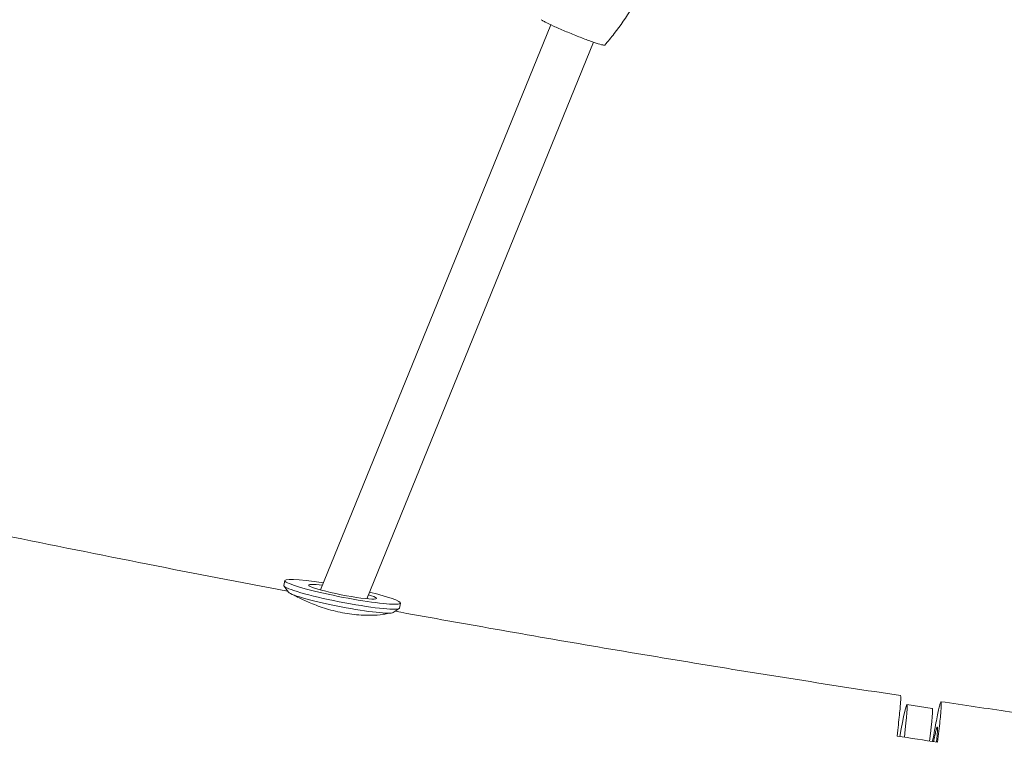
# Model space of a CAD drawing. Units: millimetres. Extents: x -8534 to 26090, y -7784 to 8770.
# Drawn here: x -773 to -388, y -4599 to -4308 of the extents above; entities that cross this region are included whole.
import ezdxf

# ---------------------------------------------------------------- set-up
doc = ezdxf.new("R2010")
doc.units = ezdxf.units.MM
doc.layers.add('BEM-SI-MIN', color=7, linetype='Continuous')
doc.layers.add('Shout.06', color=253, linetype='Continuous')
doc.styles.get("Standard").update_dxf_attribs({"font": 'arial.ttf'})
doc.dimstyles.new('Europa 1-100', dxfattribs={"dimscale": 50, "dimtxt": 3.5, "dimasz": 4, "dimexe": 2, "dimexo": 3, "dimgap": 2, "dimtad": 0, "dimlfac": 0.001, "dimzin": 0, "dimtxsty": 'Standard', "dimcen": 0, "dimadec": 0, "dimazin": 0, "dimtfac": 1, "dimtofl": 0, "dimtmove": 0, "dimatfit": 3, "dimfxl": 2, "dimfxlon": 1, "dimtolj": 1, "dimtzin": 0, "dimlwd": -1, "dimlwe": -1, "dimarcsym": 0})

# ---------------------------------------------------------------- blocks, each defined once
blk = doc.blocks.new('*D65')
at = {"layer": 'BEM-SI-MIN', "color": 0, "transparency": 16777216}
for p, q in [((-8321.93, 8767.81), (-8518.72, 8767.81)), ((-8418.72, 8567.81), (-8418.72, 1712.17)), ((-8418.72, -6116.54), (-8418.72, 739.11)), ((-8321.71, -6316.54), (-8518.72, -6316.54))]:
    blk.add_line(p, q, dxfattribs=at)
for points in [[(-8452.06, 8567.81), (-8385.39, 8567.81), (-8418.72, 8767.81)], [(-8452.06, -6116.54), (-8385.39, -6116.54), (-8418.72, -6316.54)]]:
    blk.add_solid(points, dxfattribs=at)
at = {"layer": 'BEM-SI-MIN', "color": 0, "transparency": 16777216, "insert": (-8418.72, 1225.64), "char_height": 175, "attachment_point": 5, "rotation": 90}
blk.add_mtext('\\A1;15,08m', dxfattribs=at)
blk = doc.blocks.new('*D67')
at = {"layer": 'BEM-SI-MIN', "color": 0, "transparency": 16777216}
for p, q in [((-7720.96, 7266.56), (-7920.7, 7266.57)), ((-7820.7, 7066.56), (-7820.89, 1712.86)), ((-7821.11, -4613.9), (-7820.92, 739.8)), ((-7721.38, -4813.91), (-7921.11, -4813.9))]:
    blk.add_line(p, q, dxfattribs=at)
for points in [[(-7854.04, 7066.57), (-7787.37, 7066.56), (-7820.7, 7266.56)], [(-7854.44, -4613.9), (-7787.77, -4613.9), (-7821.11, -4813.9)]]:
    blk.add_solid(points, dxfattribs=at)
at = {"layer": 'BEM-SI-MIN', "color": 0, "transparency": 16777216, "insert": (-7820.91, 1226.33), "char_height": 175, "attachment_point": 5, "rotation": 89.998}
blk.add_mtext('\\A1;12,08m', dxfattribs=at)
blk = doc.blocks.new('*D68')
at = {"layer": 'BEM-SI-MIN', "color": 0, "transparency": 16777216}
for p, q in [((9489.5, -7552.78), (9489.5, -7750.85)), ((-7213.14, -7554.3), (-7213.14, -7750.85)), ((-7013.14, -7650.85), (651.65, -7650.85)), ((9289.5, -7650.85), (1624.71, -7650.85))]:
    blk.add_line(p, q, dxfattribs=at)
for points in [[(-7013.14, -7617.51), (-7013.14, -7684.18), (-7213.14, -7650.85)], [(9289.5, -7617.51), (9289.5, -7684.18), (9489.5, -7650.85)]]:
    blk.add_solid(points, dxfattribs=at)
at = {"layer": 'BEM-SI-MIN', "color": 0, "transparency": 16777216, "insert": (1138.18, -7650.85), "char_height": 175, "attachment_point": 5}
blk.add_mtext('\\A1;16,70m', dxfattribs=at)
blk = doc.blocks.new('*D69')
at = {"layer": 'BEM-SI-MIN', "color": 0, "transparency": 16777216}
for p, q in [((-5650.7, -6826.62), (-5650.7, -7026.31)), ((6645.8, -6826.53), (6645.8, -7026.31)), ((-5450.7, -6926.31), (11.02, -6926.31)), ((6445.8, -6926.31), (984.07, -6926.31))]:
    blk.add_line(p, q, dxfattribs=at)
for points in [[(-5450.7, -6892.98), (-5450.7, -6959.65), (-5650.7, -6926.31)], [(6445.8, -6892.98), (6445.8, -6959.65), (6645.8, -6926.31)]]:
    blk.add_solid(points, dxfattribs=at)
at = {"layer": 'BEM-SI-MIN', "color": 0, "transparency": 16777216, "insert": (497.55, -6926.31), "char_height": 175, "attachment_point": 5}
blk.add_mtext('\\A1;12,30m', dxfattribs=at)

msp = doc.modelspace()

# ---------------------------------------------------------------- linework, layer by layer
at = {"layer": 'Shout.06', "color": 7, "linetype": 'Continuous', "lineweight": 0}
for p, q in [((-655.249, -4531, 429.565), (-565.334, -4310.277, 429.565)), ((-637.204, -4534.416, 429.565), (-548.664, -4317.068, 429.565)), ((-669.608, -4529.267, 429.565), (-669.226, -4527.312, 429.565)), ((-667.974, -4531.791, 429.565), (-669.55, -4529.471, 429.565)), ((-624.459, -4538.074, 429.565), (-624.077, -4536.119, 429.565)), ((-628.932, -4540.112, 429.565), (-628.921, -4540.058, 429.565)), ((-626.921, -4539.799, 429.565), (-624.588, -4538.242, 429.565)), ((-426.126, -4575.771, 429.565), (-416.237, -4577.244, 429.565))]:
    msp.add_line(p, q, dxfattribs=at)
for centre, major_axis, start_param, end_param in [((-646.652, -4531.715, 429.565), (-22.574, 4.404), -1.2153103, 0.1439744), ((-646.652, -4531.715, 429.565), (-22.574, 4.404), 0.1439744, 4.2469976), ((-646.652, -4531.715, 429.565), (-13.25, 2.585), -0.9181897, 0.1439744), ((-647.033, -4533.67, 429.565), (-22.574, 4.404), 0, 0.1439744), ((-647.033, -4533.67, 429.565), (-22.574, 4.404), 0.1439744, 3.1415927), ((-647.415, -4535.625, 429.565), (-20.611, 4.021), 0.091038, 0.1439744), ((-647.415, -4535.625, 429.565), (-20.611, 4.021), 0.1439744, 3.0505547), ((-646.652, -4531.715, 429.565), (-13.25, 2.585), 0.1439744, 3.8654469)]:
    msp.add_ellipse(centre, major_axis=major_axis, ratio=0.0905389, start_param=start_param, end_param=end_param, dxfattribs=at)
at = {"layer": 'Shout.06', "color": 7, "linetype": 'Continuous', "lineweight": 0, "extrusion": (0, 0, -1)}
msp.add_ellipse((-438.064, -4655.886, 429.565), major_axis=(11.938, 80.115), ratio=0.019927, start_param=-0.5681738, end_param=0.5684984, dxfattribs=at)
at = {"layer": 'Shout.06', "color": 7, "linetype": 'Continuous', "lineweight": 0, "extrusion": (4.77143e-18, 3.20209e-17, -1)}
msp.add_ellipse((-428.175, -4657.36, 429.565), major_axis=(11.938, 80.115), ratio=0.019927, start_param=0, end_param=0.5695976, dxfattribs=at)
at = {"layer": 'Shout.06', "color": 7, "linetype": 'Continuous', "lineweight": 0}
for points, knots in [([(-516.984, -4271.107, 429.565), (-518.24, -4274.19, 429.565), (-519.56, -4277.247, 429.565), (-522.848, -4284.426, 429.565), (-524.873, -4288.525, 429.565), (-529.11, -4296.422, 429.565), (-531.315, -4300.231, 429.565), (-535.811, -4307.3, 429.565), (-538.077, -4310.585, 429.565), (-541.713, -4315.266, 429.565), (-542.95, -4316.769, 429.565), (-544.242, -4318.222, 429.565)], [0, 0, 0, 0, 10.0022397, 10.0022397, 23.7237618, 23.7237618, 36.9300265, 36.9300265, 48.8934293, 48.8934293, 54.7360594, 54.7360594, 54.7360594, 54.7360594]), ([(-569.041, -4308.304, 429.565), (-568.927, -4308.39, 429.565), (-568.776, -4308.489, 429.565), (-568.3, -4308.778, 429.565), (-567.927, -4308.985, 429.565), (-566.626, -4309.665, 429.565), (-565.512, -4310.203, 429.565), (-562.882, -4311.407, 429.565), (-561.391, -4312.062, 429.565), (-558.223, -4313.403, 429.565), (-556.577, -4314.076, 429.565), (-553.346, -4315.354, 429.565), (-551.792, -4315.945, 429.565), (-548.981, -4316.967, 429.565), (-547.751, -4317.388, 429.565), (-545.782, -4318.002, 429.565), (-545.061, -4318.189, 429.565), (-544.417, -4318.276, 429.565), (-544.283, -4318.269, 429.565), (-544.242, -4318.222, 429.565)], [-41.6373802, -41.6373802, -41.6373802, -41.6373802, -39.8237343, -39.8237343, -37.0083794, -37.0083794, -31.7214681, -31.7214681, -26.4345567, -26.4345567, -21.1476454, -21.1476454, -15.860734, -15.860734, -10.5738227, -10.5738227, -5.2869113, -5.2869113, -2.4122211, -2.4122211, -2.4122211, -2.4122211]), ([(-1789.736, -4388.922, 429.565), (-1709.122, -4420.456, 429.565), (-1626.202, -4450.533, 429.565), (-1456.457, -4507.533, 429.565), (-1369.632, -4534.456, 429.565), (-1192.82, -4584.926, 429.565), (-1102.833, -4608.473, 429.565), (-920.472, -4651.996, 429.565), (-828.098, -4671.972, 429.565), (-641.757, -4708.185, 429.565), (-547.79, -4724.422, 429.565), (-453.433, -4738.72, 429.565)], [4.15253769, 4.15253769, 4.15253769, 4.15253769, 4.24684003, 4.24684003, 4.34114236, 4.34114236, 4.4354447, 4.4354447, 4.52974703, 4.52974703, 4.62404937, 4.62404937, 4.62404937, 4.62404937]), ([(-941.052, -4473.973, 429.565), (-924.289, -4477.884, 429.565), (-907.485, -4481.734, 429.565), (-872.124, -4489.686, 429.565), (-853.559, -4493.775, 429.565), (-816.344, -4501.802, 429.565), (-797.693, -4505.739, 429.565), (-760.312, -4513.461, 429.565), (-741.582, -4517.245, 429.565), (-704.632, -4524.544, 429.565), (-686.414, -4528.063, 429.565), (-668.165, -4531.509, 429.565)], [4.446583625, 4.446583625, 4.446583625, 4.446583625, 4.46432125, 4.46432125, 4.483822616, 4.483822616, 4.503323981, 4.503323981, 4.522825347, 4.522825347, 4.541722506, 4.541722506, 4.541722506, 4.541722506]), ([(-628.758, -4540.058, 429.565), (-629.263, -4540.225, 429.565), (-629.956, -4540.384, 429.565), (-632.194, -4540.738, 429.565), (-633.98, -4540.892, 429.565), (-638.179, -4540.921, 429.565), (-640.563, -4540.79, 429.565), (-645.494, -4540.16, 429.565), (-647.974, -4539.684, 429.565), (-652.724, -4538.47, 429.565), (-654.951, -4537.758, 429.565), (-658.883, -4536.296, 429.565), (-660.589, -4535.563, 429.565), (-663.145, -4534.355, 429.565), (-664.092, -4533.864, 429.565), (-665.109, -4533.297, 429.565), (-665.34, -4533.164, 429.565), (-665.55, -4533.038, 429.565)], [-87.0323013, -87.0323013, -87.0323013, -87.0323013, -82.1541341, -82.1541341, -74.3852171, -74.3852171, -66.5157729, -66.5157729, -58.968159, -58.968159, -51.720013, -51.720013, -44.9291518, -44.9291518, -39.7173732, -39.7173732, -38.001778, -38.001778, -38.001778, -38.001778]), ([(-626.173, -4539.299, 429.565), (-613.968, -4541.523, 429.565), (-601.751, -4543.714, 429.565), (-576.162, -4548.23, 429.565), (-562.788, -4550.548, 429.565), (-536.015, -4555.106, 429.565), (-522.616, -4557.345, 429.565), (-495.797, -4561.743, 429.565), (-482.377, -4563.902, 429.565), (-455.516, -4568.14, 429.565), (-442.077, -4570.219, 429.565), (-428.628, -4572.258, 429.565)], [4.556199704, 4.556199704, 4.556199704, 4.556199704, 4.568807604, 4.568807604, 4.582583025, 4.582583025, 4.596358446, 4.596358446, 4.610133867, 4.610133867, 4.623909288, 4.623909288, 4.623909288, 4.623909288]), ([(-429.992, -4588.051, 429.565), (-429.807, -4586.518, 429.565), (-429.635, -4585.057, 429.565), (-429.319, -4582.29, 429.565), (-429.177, -4580.996, 429.565), (-428.937, -4578.707, 429.565), (-428.84, -4577.711, 429.565), (-428.688, -4576.025, 429.565), (-428.626, -4575.257, 429.565), (-428.542, -4573.962, 429.565), (-428.519, -4573.435, 429.565), (-428.517, -4572.664, 429.565), (-428.538, -4572.42, 429.565), (-428.593, -4572.28, 429.565), (-428.609, -4572.261, 429.565), (-428.628, -4572.258, 429.565)], [288.5687815, 288.5687815, 288.5687815, 288.5687815, 295.9812898, 295.9812898, 303.7702462, 303.7702462, 311.5592026, 311.5592026, 319.3482291, 319.3482291, 327.1372556, 327.1372556, 334.9262821, 334.9262821, 337.6886533, 337.6886533, 337.6886533, 337.6886533]), ([(-416.119, -4590.193, 429.565), (-415.905, -4588.985, 429.565), (-415.7, -4587.844, 429.565), (-415.246, -4585.357, 429.565), (-415.008, -4584.077, 429.565), (-414.58, -4581.839, 429.565), (-414.371, -4580.776, 429.565), (-413.983, -4578.87, 429.565), (-413.802, -4578.025, 429.565), (-413.482, -4576.615, 429.565), (-413.342, -4576.048, 429.565), (-413.105, -4575.204, 429.565), (-413.01, -4574.927, 429.565), (-412.861, -4574.628, 429.565), (-412.801, -4574.592, 429.565), (-412.72, -4574.799, 429.565), (-412.699, -4575.043, 429.565), (-412.701, -4575.813, 429.565), (-412.723, -4576.341, 429.565), (-412.808, -4577.636, 429.565), (-412.87, -4578.404, 429.565), (-413.022, -4580.09, 429.565), (-413.119, -4581.085, 429.565), (-413.359, -4583.375, 429.565), (-413.501, -4584.669, 429.565), (-413.819, -4587.451, 429.565), (-413.993, -4588.931, 429.565), (-414.181, -4590.484, 429.565)], [609.5428405, 609.5428405, 609.5428405, 609.5428405, 615.3260774, 615.3260774, 623.1150149, 623.1150149, 630.9039525, 630.9039525, 638.6928901, 638.6928901, 646.4818277, 646.4818277, 654.2707653, 654.2707653, 662.0597029, 662.0597029, 669.8486406, 669.8486406, 677.6375782, 677.6375782, 685.4265159, 685.4265159, 693.2154536, 693.2154536, 701.0043913, 701.0043913, 708.5033349, 708.5033349, 708.5033349, 708.5033349]), ([(-412.81, -4574.636, 429.565), (-408.344, -4575.303, 429.565), (-403.877, -4575.965, 429.565), (-394.941, -4577.279, 429.565), (-390.472, -4577.932, 429.565), (-381.532, -4579.229, 429.565), (-377.062, -4579.873, 429.565), (-368.12, -4581.152, 429.565), (-363.648, -4581.787, 429.565), (-355.327, -4582.96, 429.565), (-351.477, -4583.499, 429.565), (-347.628, -4584.035, 429.565)], [4.629309076, 4.629309076, 4.629309076, 4.629309076, 4.633882076, 4.633882076, 4.638455075, 4.638455075, 4.643028075, 4.643028075, 4.647601075, 4.647601075, 4.651536216, 4.651536216, 4.651536216, 4.651536216]), ([(-414.58, -4590.424, 429.565), (-414.511, -4589.742, 429.565), (-414.452, -4589.13, 429.565), (-414.336, -4587.847, 429.565), (-414.282, -4587.17, 429.565), (-414.208, -4586.029, 429.565), (-414.188, -4585.564, 429.565), (-414.186, -4584.885, 429.565), (-414.204, -4584.671, 429.565), (-414.276, -4584.488, 429.565), (-414.329, -4584.52, 429.565), (-414.46, -4584.783, 429.565), (-414.544, -4585.028, 429.565), (-414.752, -4585.771, 429.565), (-414.876, -4586.27, 429.565), (-415.158, -4587.513, 429.565), (-415.317, -4588.257, 429.565), (-415.564, -4589.466, 429.565), (-415.641, -4589.852, 429.565), (-415.72, -4590.253, 429.565)], [269.538551, 269.538551, 269.538551, 269.538551, 274.5334427, 274.5334427, 281.3967788, 281.3967788, 288.2601148, 288.2601148, 295.1234509, 295.1234509, 301.9867869, 301.9867869, 308.8501229, 308.8501229, 315.7134589, 315.7134589, 322.5767949, 322.5767949, 325.5848488, 325.5848488, 325.5848488, 325.5848488]), ([(-414.181, -4590.484, 429.565), (-414.183, -4590.483, 429.565), (-414.186, -4590.483, 429.565), (-414.188, -4590.482, 429.565), (-419.421, -4589.702, 429.565), (-424.69, -4588.891, 429.565), (-429.992, -4588.051, 429.565)], [-0.00765, -0.00765, -0.00765, -0.00765, 0, 0, 0, 15.8756378, 15.8756378, 15.8756378, 15.8756378])]:
    msp.add_open_spline(points, degree=3, knots=knots, dxfattribs=at)

# ---------------------------------------------------------------- dimensions: what is measured, and where the dimension line sits
at = {"layer": 'BEM-SI-MIN', "color": 7}
dim = msp.add_linear_dim(base=(-8418.724, -6316.535), p1=(264.426, 8767.811, 1590.559), p2=(583.366, -6316.535, 1590.559), angle=90, dimstyle='Europa 1-100', override={"dimpost": 'm'}, dxfattribs=at)
dim.commit()
dim.dimension.update_dxf_attribs({"geometry": '*D65', "text_midpoint": (-8418.724, 1225.638)})
dim = msp.add_aligned_dim(p1=(398.414, 7266.281, 429.565), p2=(397.997, -4814.187, 429.565), distance=-8219.111, dimstyle='Europa 1-100', override={"dimpost": 'm'}, dxfattribs=at)
dim.commit()
dim.dimension.update_dxf_attribs({"geometry": '*D67', "text_midpoint": (-7820.905, 1226.33)})
for base, p1, p2, picture, middle in [((-7213.141, -7650.848), (9489.501, 3595.44, 1590.559), (-7213.141, 700.184, 1590.559), '*D68', (1138.18, -7650.848)), ((-5650.703, -6926.312), (6645.797, 2181.769, 429.565), (-5650.703, 747.571, 429.565), '*D69', (497.547, -6926.312))]:
    dim = msp.add_linear_dim(base=base, p1=p1, p2=p2, dimstyle='Europa 1-100', override={"dimpost": 'm'}, dxfattribs=at)
    dim.commit()
    dim.dimension.update_dxf_attribs({"geometry": picture, "text_midpoint": middle})

doc.saveas('drawing.dxf')
